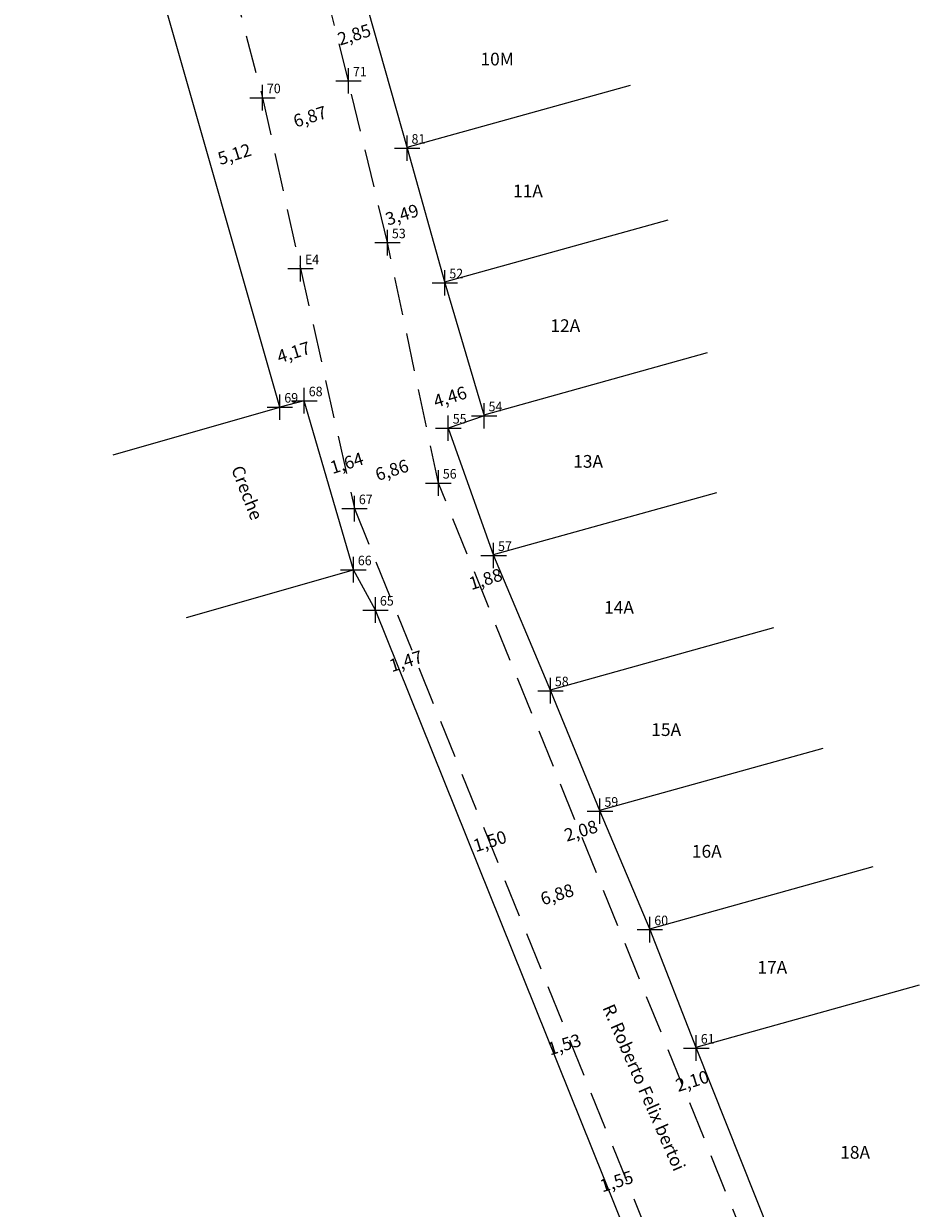
# Model space of a CAD drawing. Extents: x 176580 to 176842, y 1668528 to 1668896.
# Drawn here: x 176612 to 176683, y 1668614 to 1668707 of the extents above; entities that cross this region are included whole.
import ezdxf

# ---------------------------------------------------------------- set-up
doc = ezdxf.new("R2010")
doc.units = 0
doc.header["$LTSCALE"] = 12
doc.header["$MEASUREMENT"] = 0
doc.header["$PDMODE"] = 2
doc.header["$PDSIZE"] = -2
doc.linetypes.add('CONTINUO', pattern=[0])
doc.linetypes.add('DASHED2', pattern=[0.375, 0.25, -0.125])
doc.layers.get('0').update_dxf_attribs({"linetype": 'CONTINUOUS'})
for name, color, linetype in [('_TG', 7, 'CONTINUO'), ('T-DIVIS-EXIS', 7, 'CONTINUOUS'), ('T-MFIO-EXI', 7, 'DASHED2')]:
    doc.layers.add(name, color=color, linetype=linetype)
doc.styles.add('SIMPLEX', font='simplex', dxfattribs={"height": 0.2})

# ---------------------------------------------------------------- blocks, each defined once
blk = doc.blocks.new('SIMB_PONTO')
at = {"color": 0}
blk.add_point((0, 0), dxfattribs=at)
for tag in ['COTA', 'PONTO', 'DESC']:
    blk.add_attdef(tag, (0, 0), '', height=1)

msp = doc.modelspace()

# ---------------------------------------------------------------- linework, layer by layer
at = {"layer": 'T-DIVIS-EXIS'}
for p, q in [((176632.386, 1668677.166), (176612.273, 1668747.686)), ((176639.329, 1668708.303), (176642.377, 1668697.502)), ((176659.886, 1668702.432), (176642.347, 1668697.551)), ((176642.377, 1668697.502), (176645.346, 1668686.929)), ((176662.854, 1668691.859), (176645.316, 1668686.978)), ((176645.346, 1668686.929), (176648.427, 1668676.484)), ((176665.936, 1668681.414), (176648.397, 1668676.533)), ((176634.306, 1668677.666), (176632.386, 1668677.166)), ((176638.16, 1668664.391), (176634.306, 1668677.666)), ((176619.294, 1668673.419), (176632.386, 1668677.166)), ((176648.427, 1668676.484), (176645.616, 1668675.513)), ((176645.616, 1668675.513), (176649.173, 1668665.509)), ((176666.682, 1668670.439), (176649.144, 1668665.558)), ((176649.173, 1668665.509), (176653.632, 1668654.888)), ((176625.068, 1668660.644), (176638.16, 1668664.391)), ((176639.895, 1668661.224), (176638.16, 1668664.391)), ((176670.042, 1668586.303), (176639.895, 1668661.224)), ((176671.141, 1668659.818), (176653.602, 1668654.937)), ((176653.632, 1668654.888), (176657.525, 1668645.424)), ((176675.033, 1668650.353), (176657.495, 1668645.472)), ((176657.525, 1668645.424), (176661.439, 1668636.118)), ((176678.948, 1668641.048), (176661.409, 1668636.167)), ((176661.439, 1668636.118), (176665.091, 1668626.818)), ((176682.6, 1668631.748), (176665.061, 1668626.867)), ((176665.091, 1668626.818), (176672.562, 1668608.049))]:
    msp.add_line(p, q, dxfattribs=at)
at = {"layer": 'T-MFIO-EXI'}
for p, q in [((176637.775, 1668702.787), (176635.164, 1668713.153)), ((176628.604, 1668710.689), (176631.019, 1668701.468)), ((176640.837, 1668690.08), (176637.775, 1668702.787)), ((176631.019, 1668701.468), (176634.005, 1668688.041)), ((176644.834, 1668671.199), (176640.837, 1668690.08)), ((176634.005, 1668688.041), (176638.242, 1668669.19)), ((176670.77, 1668607.22), (176644.834, 1668671.199)), ((176638.242, 1668669.19), (176664.304, 1668604.795))]:
    msp.add_line(p, q, dxfattribs=at)

# ---------------------------------------------------------------- block references
at = {"layer": '_TG', "color": 3}
ref = msp.add_blockref('SIMB_PONTO', (176637.775, 1668702.787), dxfattribs=at)
ref.add_attrib('PONTO', '71', (176638.125, 1668703.137), dxfattribs={"layer": '0', "color": 1, "height": 0.75, "style": 'SIMPLEX', "width": 0.954526, "flags": 8})
ref = msp.add_blockref('SIMB_PONTO', (176631.019, 1668701.468), dxfattribs=at)
ref.add_attrib('PONTO', '70', (176631.369, 1668701.818), dxfattribs={"layer": '0', "color": 1, "height": 0.75, "style": 'SIMPLEX', "width": 0.954526, "flags": 8})
ref = msp.add_blockref('SIMB_PONTO', (176642.377, 1668697.502), dxfattribs=at)
ref.add_attrib('PONTO', '81', (176642.727, 1668697.852), dxfattribs={"layer": '0', "color": 1, "height": 0.75, "style": 'SIMPLEX', "width": 0.954526, "flags": 8})
ref = msp.add_blockref('SIMB_PONTO', (176640.837, 1668690.08), dxfattribs=at)
ref.add_attrib('PONTO', '53', (176641.187, 1668690.43), dxfattribs={"layer": '0', "color": 1, "height": 0.75, "style": 'SIMPLEX', "width": 0.954526, "flags": 8})
ref = msp.add_blockref('SIMB_PONTO', (176634.005, 1668688.041), dxfattribs=at)
ref.add_attrib('PONTO', 'E4', (176634.355, 1668688.391), dxfattribs={"layer": '0', "color": 1, "height": 0.75, "style": 'SIMPLEX', "width": 0.954526, "flags": 8})
ref = msp.add_blockref('SIMB_PONTO', (176645.346, 1668686.929), dxfattribs=at)
ref.add_attrib('PONTO', '52', (176645.696, 1668687.279), dxfattribs={"layer": '0', "color": 1, "height": 0.75, "style": 'SIMPLEX', "width": 0.954526, "flags": 8})
ref = msp.add_blockref('SIMB_PONTO', (176634.306, 1668677.666), dxfattribs=at)
ref.add_attrib('PONTO', '68', (176634.656, 1668678.016), dxfattribs={"layer": '0', "color": 1, "height": 0.75, "style": 'SIMPLEX', "width": 0.954526, "flags": 8})
ref = msp.add_blockref('SIMB_PONTO', (176632.386, 1668677.166), dxfattribs=at)
ref.add_attrib('PONTO', '69', (176632.736, 1668677.516), dxfattribs={"layer": '0', "color": 1, "height": 0.75, "style": 'SIMPLEX', "width": 0.954526, "flags": 8})
ref = msp.add_blockref('SIMB_PONTO', (176648.427, 1668676.484), dxfattribs=at)
ref.add_attrib('PONTO', '54', (176648.777, 1668676.834), dxfattribs={"layer": '0', "color": 1, "height": 0.75, "style": 'SIMPLEX', "width": 0.954526, "flags": 8})
ref = msp.add_blockref('SIMB_PONTO', (176645.616, 1668675.513), dxfattribs=at)
ref.add_attrib('PONTO', '55', (176645.966, 1668675.863), dxfattribs={"layer": '0', "color": 1, "height": 0.75, "style": 'SIMPLEX', "width": 0.954526, "flags": 8})
ref = msp.add_blockref('SIMB_PONTO', (176644.834, 1668671.199), dxfattribs=at)
ref.add_attrib('PONTO', '56', (176645.184, 1668671.549), dxfattribs={"layer": '0', "color": 1, "height": 0.75, "style": 'SIMPLEX', "width": 0.954526, "flags": 8})
ref = msp.add_blockref('SIMB_PONTO', (176638.242, 1668669.19), dxfattribs=at)
ref.add_attrib('PONTO', '67', (176638.592, 1668669.54), dxfattribs={"layer": '0', "color": 1, "height": 0.75, "style": 'SIMPLEX', "width": 0.954526, "flags": 8})
ref = msp.add_blockref('SIMB_PONTO', (176649.173, 1668665.509), dxfattribs=at)
ref.add_attrib('PONTO', '57', (176649.523, 1668665.859), dxfattribs={"layer": '0', "color": 1, "height": 0.75, "style": 'SIMPLEX', "width": 0.954526, "flags": 8})
ref = msp.add_blockref('SIMB_PONTO', (176638.16, 1668664.391), dxfattribs=at)
ref.add_attrib('PONTO', '66', (176638.51, 1668664.741), dxfattribs={"layer": '0', "color": 1, "height": 0.75, "style": 'SIMPLEX', "width": 0.954526, "flags": 8})
ref = msp.add_blockref('SIMB_PONTO', (176639.895, 1668661.224), dxfattribs=at)
ref.add_attrib('PONTO', '65', (176640.245, 1668661.574), dxfattribs={"layer": '0', "color": 1, "height": 0.75, "style": 'SIMPLEX', "width": 0.954526, "flags": 8})
ref = msp.add_blockref('SIMB_PONTO', (176653.632, 1668654.888), dxfattribs=at)
ref.add_attrib('PONTO', '58', (176653.982, 1668655.238), dxfattribs={"layer": '0', "color": 1, "height": 0.75, "style": 'SIMPLEX', "width": 0.954526, "flags": 8})
ref = msp.add_blockref('SIMB_PONTO', (176657.525, 1668645.424), dxfattribs=at)
ref.add_attrib('PONTO', '59', (176657.875, 1668645.774), dxfattribs={"layer": '0', "color": 1, "height": 0.75, "style": 'SIMPLEX', "width": 0.954526, "flags": 8})
ref = msp.add_blockref('SIMB_PONTO', (176661.439, 1668636.118), dxfattribs=at)
ref.add_attrib('PONTO', '60', (176661.789, 1668636.468), dxfattribs={"layer": '0', "color": 1, "height": 0.75, "style": 'SIMPLEX', "width": 0.954526, "flags": 8})
ref = msp.add_blockref('SIMB_PONTO', (176665.091, 1668626.818), dxfattribs=at)
ref.add_attrib('PONTO', '61', (176665.441, 1668627.168), dxfattribs={"layer": '0', "color": 1, "height": 0.75, "style": 'SIMPLEX', "width": 0.954526, "flags": 8})

# ---------------------------------------------------------------- texts
for tag, p, rotation in [('2,85', (176637.105, 1668705.552), 17.24928), ('6,87', (176633.632, 1668699.108), 17.24928), ('5,12', (176627.704, 1668696.166), 17.24928), ('3,49', (176640.866, 1668691.41), 17.24928), ('4,17', (176632.353, 1668680.602), 17.24928), ('4,46', (176644.637, 1668677.097), 17.24928), ('1,64', (176636.522, 1668671.901), 17.24928), ('6,86', (176640.069, 1668671.351), 17.24928), ('Creche', (176628.546, 1668672.324), 291.19235), ('1,88', (176647.427, 1668662.785), 17.24928), ('1,47', (176641.17, 1668656.337), 17.24928), ('2,08', (176654.911, 1668643.017), 17.24928), ('1,50', (176647.763, 1668642.197), 17.24928), ('6,88', (176653.036, 1668638.017), 17.24928), ('R. Roberto Felix bertoi', (176657.699, 1668629.989), 293.59588), ('1,53', (176653.615, 1668626.233), 17.24928), ('2,10', (176663.654, 1668623.362), 17.24928), ('1,55', (176657.708, 1668615.476), 17.24928)]:
    msp.add_attdef(tag, p, '', height=1, rotation=rotation)
for tag, p in [('10M', (176648.14, 1668704)), ('11A', (176650.697, 1668693.638)), ('12A', (176653.631, 1668683.06)), ('13A', (176655.423, 1668672.4)), ('14A', (176657.847, 1668660.931)), ('15A', (176661.553, 1668651.331)), ('16A', (176664.741, 1668641.773)), ('17A', (176669.884, 1668632.655)), ('18A', (176676.389, 1668618.127))]:
    msp.add_attdef(tag, p, '', height=1)

doc.saveas('drawing.dxf')
